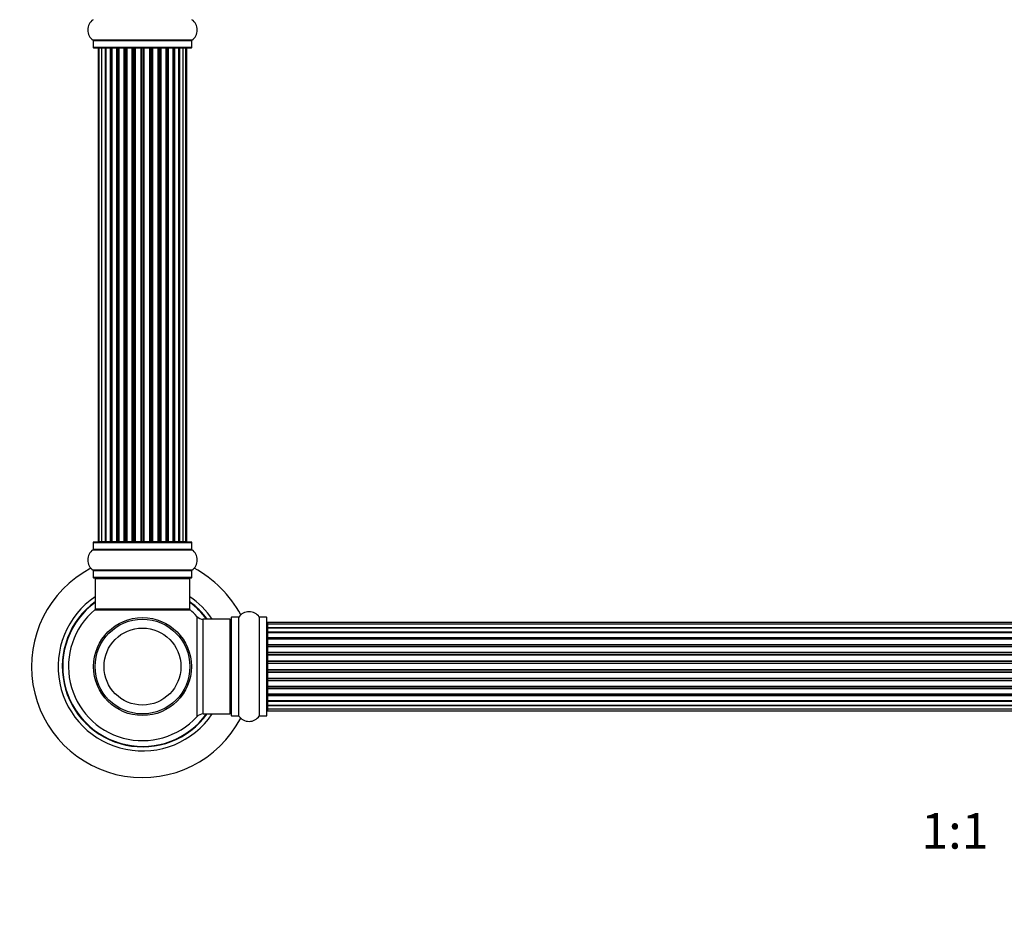
# Model space of a CAD drawing. Units: millimetres. Extents: x 0 to 1509, y 0 to 2566.
# Drawn here: x 515 to 848, y 1271 to 1577 of the extents above; entities that cross this region are included whole.
import ezdxf
from ezdxf import colors
from ezdxf.entities.mleader import LeaderData, LeaderLine
from ezdxf.enums import TextEntityAlignment as Align
from ezdxf.math import Vec2, Vec3

# ---------------------------------------------------------------- set-up
doc = ezdxf.new("R2010")
doc.units = ezdxf.units.MM
doc.layers.add('DV1_Défaut', color=7, linetype='Continuous')
doc.layers.add('Défaut', color=7, linetype='Continuous')
doc.styles.add('SEACAD_ArialB', font='arialbd.ttf')

# ---------------------------------------------------------------- blocks, each defined once
blk = doc.blocks.new('_DOT')
at = {"color": 0}
blk.add_line((0, 0), (-1, 0), dxfattribs=at)
at = {"color": 0, "const_width": 0.333}
blk.add_lwpolyline([(-0.1665, 0, 1), (0.1665, 0, 1)], format="xyb", close=True, dxfattribs=at)
blk = doc.blocks.new('SE')
at = {"layer": 'DV1_Défaut', "color": 7, "linetype": 'Continuous'}
for p, q in [((573.65, 1569.65), (540.26, 1569.65)), ((540.31, 1569.56), (573.61, 1569.56)), ((540.31, 1569.56), (540.31, 1567.22)), ((573.61, 1567.22), (540.31, 1567.22)), ((540.41, 1567.12), (573.51, 1567.12)), ((542.26, 1566.92), (541.96, 1566.92)), ((541.96, 1566.92), (541.96, 1400.32)), ((543.17, 1566.92), (542.26, 1566.92)), ((542.26, 1566.92), (542.26, 1400.32)), ((544.45, 1566.92), (543.17, 1566.92)), ((543.17, 1566.92), (543.17, 1400.32)), ((544.45, 1400.32), (544.45, 1566.92)), ((544.45, 1566.92), (544.63, 1566.92)), ((546.11, 1566.92), (544.63, 1566.92)), ((544.63, 1566.92), (544.63, 1400.32)), ((546.11, 1400.32), (546.11, 1566.92)), ((546.11, 1566.92), (546.36, 1566.92)), ((546.75, 1566.92), (546.36, 1566.92)), ((546.36, 1566.92), (546.36, 1400.32)), ((548.24, 1566.92), (546.59, 1566.92)), ((546.59, 1566.92), (546.59, 1400.32)), ((548.24, 1400.32), (548.24, 1566.92)), ((548.24, 1566.92), (548.49, 1566.92)), ((548.96, 1566.92), (548.49, 1566.92)), ((548.49, 1566.92), (548.49, 1400.32)), ((550.75, 1566.92), (548.96, 1566.92)), ((548.96, 1566.92), (548.96, 1400.32)), ((550.75, 1400.32), (550.75, 1566.92)), ((550.75, 1566.92), (551, 1566.92)), ((551.53, 1566.92), (551, 1566.92)), ((551, 1566.92), (551, 1400.32)), ((551.53, 1400.32), (551.53, 1566.92)), ((551.53, 1566.92), (551.63, 1566.92)), ((553.53, 1566.92), (551.63, 1566.92)), ((551.63, 1566.92), (551.63, 1400.32)), ((553.53, 1400.32), (553.53, 1566.92)), ((553.53, 1566.92), (553.76, 1566.92)), ((554.33, 1566.92), (553.76, 1566.92)), ((553.76, 1566.92), (553.76, 1400.32)), ((554.33, 1400.32), (554.33, 1566.92)), ((554.33, 1566.92), (554.49, 1566.92)), ((556.47, 1566.92), (554.49, 1566.92)), ((554.49, 1566.92), (554.49, 1400.32)), ((556.47, 1400.32), (556.47, 1566.92)), ((556.47, 1566.92), (556.66, 1566.92)), ((557.25, 1566.92), (556.66, 1566.92)), ((556.66, 1566.92), (556.66, 1400.32)), ((557.25, 1400.32), (557.25, 1566.92)), ((557.25, 1566.92), (557.44, 1566.92)), ((559.42, 1566.92), (557.44, 1566.92)), ((557.44, 1566.92), (557.44, 1400.32)), ((559.42, 1400.32), (559.42, 1566.92)), ((559.42, 1566.92), (559.58, 1566.92)), ((560.15, 1566.92), (559.58, 1566.92)), ((559.58, 1566.92), (559.58, 1400.32)), ((560.15, 1400.32), (560.15, 1566.92)), ((560.15, 1566.92), (560.38, 1566.92)), ((562.28, 1566.92), (560.38, 1566.92)), ((560.38, 1566.92), (560.38, 1400.32)), ((562.28, 1566.92), (562.38, 1566.92)), ((562.28, 1400.32), (562.28, 1566.92)), ((562.91, 1566.92), (562.38, 1566.92)), ((562.38, 1566.92), (562.38, 1400.32)), ((562.91, 1400.32), (562.91, 1566.92)), ((562.91, 1566.92), (563.16, 1566.92)), ((564.96, 1566.92), (563.16, 1566.92)), ((563.16, 1566.92), (563.16, 1400.32)), ((565.42, 1566.92), (564.95, 1566.92)), ((564.96, 1400.32), (564.96, 1566.92)), ((565.42, 1400.32), (565.42, 1566.92)), ((565.42, 1566.92), (565.67, 1566.92)), ((567.32, 1566.92), (565.67, 1566.92)), ((565.67, 1566.92), (565.67, 1400.32)), ((567.55, 1566.92), (567.16, 1566.92)), ((567.32, 1400.32), (567.32, 1566.92)), ((567.55, 1400.32), (567.55, 1566.92)), ((567.55, 1566.92), (567.8, 1566.92)), ((569.28, 1566.92), (567.8, 1566.92)), ((567.8, 1566.92), (567.8, 1400.32)), ((569.28, 1566.92), (569.46, 1566.92)), ((569.28, 1400.32), (569.28, 1566.92)), ((570.74, 1566.92), (569.46, 1566.92)), ((569.46, 1566.92), (569.46, 1400.32)), ((571.65, 1566.92), (570.74, 1566.92)), ((570.74, 1400.32), (570.74, 1566.92)), ((571.65, 1566.92), (571.96, 1566.92)), ((571.65, 1400.32), (571.65, 1566.92)), ((571.96, 1400.32), (571.96, 1566.92)), ((573.61, 1567.22), (573.61, 1569.56)), ((540.26, 1397.59), (573.65, 1397.59)), ((540.31, 1400.02), (573.61, 1400.02)), ((540.31, 1400.02), (540.31, 1397.67)), ((573.61, 1397.67), (540.31, 1397.67)), ((573.51, 1400.12), (540.41, 1400.12)), ((542.26, 1400.32), (541.96, 1400.32)), ((542.26, 1400.32), (543.17, 1400.32)), ((543.17, 1400.32), (544.45, 1400.32)), ((544.63, 1400.32), (544.45, 1400.32)), ((544.63, 1400.32), (546.11, 1400.32)), ((546.36, 1400.32), (546.11, 1400.32)), ((546.36, 1400.32), (546.75, 1400.32)), ((546.59, 1400.32), (548.24, 1400.32)), ((548.49, 1400.32), (548.24, 1400.32)), ((548.49, 1400.32), (548.96, 1400.32)), ((548.96, 1400.32), (550.75, 1400.32)), ((551, 1400.32), (550.75, 1400.32)), ((551, 1400.32), (551.53, 1400.32)), ((551.63, 1400.32), (551.53, 1400.32)), ((551.63, 1400.32), (553.53, 1400.32)), ((553.76, 1400.32), (553.53, 1400.32)), ((553.76, 1400.32), (554.33, 1400.32)), ((554.49, 1400.32), (554.33, 1400.32)), ((554.49, 1400.32), (556.47, 1400.32)), ((556.66, 1400.32), (556.47, 1400.32)), ((556.66, 1400.32), (557.25, 1400.32)), ((557.44, 1400.32), (557.25, 1400.32)), ((557.44, 1400.32), (559.42, 1400.32)), ((559.58, 1400.32), (559.42, 1400.32)), ((559.58, 1400.32), (560.15, 1400.32)), ((560.38, 1400.32), (560.15, 1400.32)), ((560.38, 1400.32), (562.28, 1400.32)), ((562.38, 1400.32), (562.28, 1400.32)), ((562.38, 1400.32), (562.91, 1400.32)), ((563.16, 1400.32), (562.91, 1400.32)), ((563.16, 1400.32), (564.96, 1400.32)), ((564.95, 1400.32), (565.42, 1400.32)), ((565.67, 1400.32), (565.42, 1400.32)), ((565.67, 1400.32), (567.32, 1400.32)), ((567.16, 1400.32), (567.55, 1400.32)), ((567.8, 1400.32), (567.55, 1400.32)), ((567.8, 1400.32), (569.28, 1400.32)), ((569.46, 1400.32), (569.28, 1400.32)), ((569.46, 1400.32), (570.74, 1400.32)), ((570.74, 1400.32), (571.65, 1400.32)), ((571.65, 1400.32), (571.96, 1400.32)), ((573.61, 1397.67), (573.61, 1400.02)), ((573.65, 1390.65), (540.26, 1390.65)), ((540.31, 1390.56), (573.61, 1390.56)), ((540.31, 1390.56), (540.31, 1388.22)), ((573.61, 1388.22), (573.61, 1390.56)), ((573.61, 1388.22), (540.31, 1388.22)), ((540.41, 1388.12), (573.51, 1388.12)), ((540.96, 1387.92), (572.96, 1387.92)), ((540.96, 1387.92), (540.96, 1377.52)), ((572.96, 1377.52), (572.96, 1387.92)), ((540.89, 1377.27), (573.02, 1377.27)), ((572.96, 1377.52), (540.96, 1377.52)), ((572.89, 1377.32), (541.02, 1377.32)), ((575.32, 1375.08), (575.32, 1341.15)), ((577.52, 1342.12), (577.52, 1374.12)), ((586.46, 1374.12), (577.52, 1374.12)), ((586.46, 1374.12), (586.46, 1342.12)), ((586.96, 1374.67), (586.96, 1341.57)), ((587.06, 1341.47), (587.06, 1374.77)), ((589.4, 1374.77), (587.06, 1374.77)), ((589.4, 1374.77), (589.4, 1341.47)), ((589.48, 1341.42), (589.48, 1374.81)), ((596.43, 1374.81), (596.43, 1341.42)), ((596.51, 1341.47), (596.51, 1374.77)), ((598.86, 1374.77), (596.51, 1374.77)), ((598.86, 1374.77), (598.86, 1341.47)), ((598.96, 1341.57), (598.96, 1374.67)), ((599.16, 1373.04), (599.16, 1372.43)), ((1064.76, 1373.04), (599.16, 1373.04)), ((599.16, 1372.43), (599.16, 1371.24)), ((1064.76, 1372.43), (599.16, 1372.43)), ((599.16, 1371.24), (599.16, 1369.85)), ((599.16, 1371.24), (1064.76, 1371.24)), ((1064.76, 1371.24), (599.16, 1371.24)), ((599.16, 1369.85), (1064.76, 1369.85)), ((599.16, 1369.61), (599.16, 1369.85)), ((1064.76, 1369.61), (599.16, 1369.61)), ((599.16, 1369.52), (599.16, 1367.95)), ((1064.76, 1369.52), (599.16, 1369.52)), ((599.16, 1367.95), (1064.76, 1367.95)), ((599.16, 1367.7), (599.16, 1367.95)), ((1064.76, 1367.7), (599.16, 1367.7)), ((599.16, 1367.7), (599.16, 1367.27)), ((599.16, 1367.35), (599.16, 1365.62)), ((1064.76, 1367.35), (599.16, 1367.35)), ((599.16, 1365.62), (1064.76, 1365.62)), ((599.16, 1365.37), (599.16, 1365.62)), ((1064.76, 1365.37), (599.16, 1365.37)), ((599.16, 1365.37), (599.16, 1364.86)), ((599.16, 1364.86), (1064.76, 1364.86)), ((599.16, 1364.81), (599.16, 1364.86)), ((599.16, 1364.81), (599.16, 1362.96)), ((1064.76, 1364.81), (599.16, 1364.81)), ((599.16, 1362.96), (1064.76, 1362.96)), ((599.16, 1362.72), (599.16, 1362.96)), ((1064.76, 1362.72), (599.16, 1362.72)), ((599.16, 1362.72), (599.16, 1362.17)), ((599.16, 1362.17), (1064.76, 1362.17)), ((599.16, 1362.03), (599.16, 1362.17)), ((599.16, 1362.03), (599.16, 1360.08)), ((1064.76, 1362.03), (599.16, 1362.03)), ((599.16, 1360.08), (1064.76, 1360.08)), ((599.16, 1359.87), (599.16, 1360.08)), ((1064.76, 1359.87), (599.16, 1359.87)), ((599.16, 1359.87), (599.16, 1359.29)), ((599.16, 1359.29), (1064.76, 1359.29)), ((599.16, 1359.29), (599.16, 1359.11)), ((599.16, 1359.11), (599.16, 1357.12)), ((1064.76, 1359.11), (599.16, 1359.11)), ((599.16, 1357.12), (1064.76, 1357.12)), ((599.16, 1356.94), (599.16, 1357.12)), ((599.16, 1356.94), (599.16, 1356.36)), ((1064.76, 1356.94), (599.16, 1356.94)), ((599.16, 1356.36), (1064.76, 1356.36)), ((599.16, 1356.15), (599.16, 1356.36)), ((599.16, 1356.15), (599.16, 1354.21)), ((1064.76, 1356.15), (599.16, 1356.15)), ((599.16, 1354.07), (599.16, 1354.21)), ((599.16, 1354.21), (1064.76, 1354.21)), ((599.16, 1354.07), (599.16, 1353.51)), ((1064.76, 1354.07), (599.16, 1354.07)), ((599.16, 1353.51), (1064.76, 1353.51)), ((599.16, 1353.28), (599.16, 1353.51)), ((599.16, 1353.28), (599.16, 1351.42)), ((1064.76, 1353.28), (599.16, 1353.28)), ((599.16, 1351.37), (599.16, 1351.42)), ((599.16, 1351.42), (1064.76, 1351.42)), ((599.16, 1351.37), (599.16, 1350.87)), ((1064.76, 1351.37), (599.16, 1351.37)), ((599.16, 1350.87), (1064.76, 1350.87)), ((599.16, 1350.62), (599.16, 1350.87)), ((599.16, 1350.62), (599.16, 1348.89)), ((1064.76, 1350.62), (599.16, 1350.62)), ((599.16, 1348.97), (599.16, 1348.53)), ((599.16, 1348.89), (1064.76, 1348.89)), ((599.16, 1348.53), (1064.76, 1348.53)), ((599.16, 1348.28), (599.16, 1348.53)), ((599.16, 1348.28), (599.16, 1346.71)), ((1064.76, 1348.28), (599.16, 1348.28)), ((599.16, 1346.71), (1064.76, 1346.71)), ((599.16, 1346.62), (1064.76, 1346.62)), ((599.16, 1346.38), (599.16, 1346.62)), ((599.16, 1346.38), (599.16, 1344.99)), ((1064.76, 1346.38), (599.16, 1346.38)), ((599.16, 1344.99), (599.16, 1343.8)), ((1064.76, 1344.99), (599.16, 1344.99)), ((599.16, 1344.99), (1064.76, 1344.99)), ((554.96, 1342.2), (554.96, 1342.12)), ((555.33, 1342.2), (555.33, 1342.12)), ((558.58, 1342.12), (558.58, 1342.2)), ((558.96, 1342.2), (558.96, 1342.12)), ((577.52, 1342.12), (586.46, 1342.12)), ((587.06, 1341.47), (589.4, 1341.47)), ((596.51, 1341.47), (598.86, 1341.47)), ((599.16, 1343.8), (599.16, 1343.19)), ((599.16, 1343.8), (1064.76, 1343.8)), ((599.16, 1343.19), (1064.76, 1343.19))]:
    blk.add_line(p, q, dxfattribs=at)
for radius in [16.54, 16, 13]:
    blk.add_circle((556.96, 1358.12), radius, dxfattribs=at)
for centre, radius, start, end in [((542.69, 1573.12), 4.24, 124.9821, 235.0179), ((571.22, 1573.12), 4.24, 304.9821, 55.0179), ((540.21, 1569.56), 0.1, 0, 55.0179), ((540.41, 1567.22), 0.1, 180, 270), ((542.16, 1566.92), 0.2, 90, 180), ((542.46, 1566.92), 0.2, 90, 180), ((543.37, 1566.92), 0.2, 90, 180), ((544.83, 1566.92), 0.2, 90, 180), ((546.79, 1566.92), 0.2, 90, 180), ((549.16, 1566.92), 0.2, 90, 180), ((551.83, 1566.92), 0.2, 90, 180), ((562.08, 1566.92), 0.2, 0, 90), ((564.76, 1566.92), 0.2, 0, 90), ((567.12, 1566.92), 0.2, 0, 90), ((569.08, 1566.92), 0.2, 0, 90), ((570.54, 1566.92), 0.2, 0, 90), ((571.45, 1566.92), 0.2, 0, 90), ((571.76, 1566.92), 0.2, 0, 90), ((573.51, 1567.22), 0.1, 270, 0), ((573.71, 1569.56), 0.1, 124.9821, 180), ((542.69, 1394.12), 4.24, 124.9821, 235.0179), ((540.21, 1397.67), 0.1, 304.9821, 0), ((540.41, 1400.02), 0.1, 90, 180), ((542.16, 1400.32), 0.2, 180, 270), ((542.46, 1400.32), 0.2, 180, 270), ((543.37, 1400.32), 0.2, 180, 270), ((544.83, 1400.32), 0.2, 180, 270), ((546.79, 1400.32), 0.2, 180, 270), ((549.16, 1400.32), 0.2, 180, 270), ((551.83, 1400.32), 0.2, 180, 270), ((562.08, 1400.32), 0.2, 270, 0), ((564.76, 1400.32), 0.2, 270, 0), ((567.12, 1400.32), 0.2, 270, 0), ((569.08, 1400.32), 0.2, 270, 0), ((570.54, 1400.32), 0.2, 270, 0), ((571.45, 1400.32), 0.2, 270, 0), ((571.76, 1400.32), 0.2, 270, 0), ((573.51, 1400.02), 0.1, 0, 90), ((573.71, 1397.67), 0.1, 180, 235.0179), ((571.22, 1394.12), 4.24, 304.9821, 55.0179), ((556.96, 1358.12), 37.5, 117.7153, 332.2847), ((540.21, 1390.56), 0.1, 0, 55.0179), ((573.71, 1390.56), 0.1, 124.9821, 180), ((556.96, 1358.12), 37.5, 27.7153, 62.2847), ((540.41, 1388.22), 0.1, 180, 270), ((541.16, 1387.92), 0.2, 90, 180), ((572.76, 1387.92), 0.2, 0, 90), ((573.51, 1388.22), 0.1, 270, 0), ((556.96, 1358.12), 28.5, 124.1529, 325.8471), ((556.96, 1358.12), 28.5, 34.1529, 55.8471), ((556.96, 1358.12), 27.1, 126.1858, 323.8142), ((556.96, 1358.12), 27, 126.3412, 323.6588), ((556.96, 1358.12), 26.94, 126.4318, 323.5682), ((556.96, 1358.12), 25, 129.9925, 317.2679), ((541.02, 1377.12), 0.2, 90, 129.9925), ((541.16, 1377.52), 0.2, 180, 270), ((572.76, 1377.52), 0.2, 270, 0), ((572.89, 1377.12), 0.2, 50.0075, 90), ((556.96, 1358.12), 27.1, 36.1858, 53.8142), ((556.96, 1358.12), 27, 36.3412, 53.6588), ((556.96, 1358.12), 26.94, 36.4318, 53.5682), ((556.96, 1358.12), 25, 42.7321, 50.0075), ((577.52, 1377.12), 3, 222.7321, 270), ((586.46, 1373.62), 0.5, 0, 90), ((587.06, 1374.67), 0.1, 90, 180), ((589.4, 1374.87), 0.1, 270, 325.0179), ((592.96, 1372.38), 4.24, 34.9821, 145.0179), ((596.51, 1374.87), 0.1, 214.9821, 270), ((598.86, 1374.67), 0.1, 0, 90), ((599.16, 1372.84), 0.2, 90, 180), ((599.16, 1372.23), 0.2, 90, 180), ((599.16, 1371.04), 0.2, 90, 180), ((599.16, 1369.32), 0.2, 90, 180), ((599.16, 1367.15), 0.2, 90, 180), ((599.16, 1364.61), 0.2, 90, 180), ((599.16, 1361.83), 0.2, 90, 180), ((599.16, 1354.41), 0.2, 180, 270), ((599.16, 1351.62), 0.2, 180, 270), ((599.16, 1349.09), 0.2, 180, 270), ((599.16, 1346.91), 0.2, 180, 270), ((599.16, 1345.19), 0.2, 180, 270), ((599.16, 1344), 0.2, 180, 270), ((577.52, 1339.12), 3, 90, 137.2679), ((586.46, 1342.62), 0.5, 270, 0), ((587.06, 1341.57), 0.1, 180, 270), ((589.4, 1341.37), 0.1, 34.9821, 90), ((592.96, 1343.85), 4.24, 214.9821, 325.0179), ((596.51, 1341.37), 0.1, 90, 145.0179), ((598.86, 1341.57), 0.1, 270, 0), ((599.16, 1343.39), 0.2, 180, 270)]:
    blk.add_arc(centre, radius, start, end, dxfattribs=at)
for centre, major_axis, ratio, start_param, end_param in [((543.33, 1566.92), (0, -0.2), 0.084013, 2.969061, 3.141593), ((544.4, 1566.92), (0, -0.2), 0.289353, 1.570796, 3.141593), ((546.01, 1566.92), (0, -0.2), 0.482048, 1.570796, 3.141593), ((546.51, 1566.92), (0, -0.2), 0.756886, 3.141593, 4.712389), ((548.11, 1566.92), (0, -0.2), 0.653675, 1.570796, 3.141593), ((548.61, 1566.92), (0, -0.2), 0.604466, 3.141593, 4.712389), ((549.08, 1566.92), (0, -0.2), 0.570851, 3.141593, 4.274707), ((550.59, 1566.92), (0, -0.2), 0.796733, 1.570796, 3.141593), ((551.08, 1566.92), (0, -0.2), 0.425628, 3.141593, 4.712389), ((551.61, 1566.92), (0, -0.2), 0.38767, 3.141593, 4.712389), ((553.35, 1566.92), (0, -0.2), 0.90497, 1.570796, 3.141593), ((553.81, 1566.92), (0, -0.2), 0.228188, 3.141593, 4.712389), ((554.37, 1566.92), (0, -0.2), 0.187545, 3.141593, 4.712389), ((554.69, 1566.92), (0, -0.2), 0.999788, 3.141593, 4.712389), ((556.27, 1566.92), (0, -0.2), 0.973656, 1.570796, 3.141593), ((556.67, 1566.92), (0, -0.2), 0.020775, 3.141593, 4.712389), ((557.24, 1566.92), (0, -0.2), 0.020775, 1.570796, 3.141593), ((557.64, 1566.92), (0, -0.2), 0.973656, 3.141593, 4.712389), ((559.22, 1566.92), (0, -0.2), 0.999788, 1.570796, 3.141593), ((559.54, 1566.92), (0, -0.2), 0.187545, 1.570796, 3.141593), ((560.1, 1566.92), (0, -0.2), 0.228188, 1.570796, 3.141593), ((560.56, 1566.92), (0, -0.2), 0.90497, 3.141593, 4.712389), ((562.31, 1566.92), (0, -0.2), 0.38767, 1.570796, 3.141593), ((562.83, 1566.92), (0, -0.2), 0.425628, 1.570796, 3.141593), ((563.32, 1566.92), (0, -0.2), 0.796733, 3.141593, 4.712389), ((564.83, 1566.92), (0, -0.2), 0.570851, 2.008478, 3.141593), ((565.3, 1566.92), (0, -0.2), 0.604466, 1.570796, 3.141593), ((565.8, 1566.92), (0, -0.2), 0.653675, 3.141593, 4.712389), ((567.4, 1566.92), (0, -0.2), 0.756886, 1.570796, 3.141593), ((567.9, 1566.92), (0, -0.2), 0.482048, 3.141593, 4.712389), ((569.51, 1566.92), (0, -0.2), 0.289353, 3.141593, 4.712389), ((570.58, 1566.92), (0, -0.2), 0.084013, 3.141593, 3.314124), ((543.33, 1400.32), (0, -0.2), 0.084013, 0, 0.172532), ((544.4, 1400.32), (0, -0.2), 0.289353, 0, 1.570796), ((546.01, 1400.32), (0, -0.2), 0.482048, 0, 1.570796), ((546.51, 1400.32), (0, -0.2), 0.756886, 4.712389, 6.283185), ((548.11, 1400.32), (0, -0.2), 0.653675, 0, 1.570796), ((548.61, 1400.32), (0, -0.2), 0.604466, 4.712389, 6.283185), ((549.08, 1400.32), (0, -0.2), 0.570851, 5.150071, 6.283185), ((550.59, 1400.32), (0, -0.2), 0.796733, 0, 1.570796), ((551.08, 1400.32), (0, -0.2), 0.425628, 4.712389, 6.283185), ((551.61, 1400.32), (0, -0.2), 0.38767, 4.712389, 6.283185), ((553.35, 1400.32), (0, -0.2), 0.90497, 0, 1.570796), ((553.81, 1400.32), (0, -0.2), 0.228188, 4.712389, 6.283185), ((554.37, 1400.32), (0, -0.2), 0.187545, 4.712389, 6.283185), ((554.69, 1400.32), (0, -0.2), 0.999788, 4.712389, 6.283185), ((556.27, 1400.32), (0, -0.2), 0.973656, 0, 1.570796), ((556.67, 1400.32), (0, -0.2), 0.020775, 4.712389, 6.283185), ((557.24, 1400.32), (0, -0.2), 0.020775, 0, 1.570796), ((557.64, 1400.32), (0, -0.2), 0.973656, 4.712389, 6.283185), ((559.22, 1400.32), (0, -0.2), 0.999788, 0, 1.570796), ((559.54, 1400.32), (0, -0.2), 0.187545, 0, 1.570796), ((560.1, 1400.32), (0, -0.2), 0.228188, 0, 1.570796), ((560.56, 1400.32), (0, -0.2), 0.90497, 4.712389, 6.283185), ((562.31, 1400.32), (0, -0.2), 0.38767, 0, 1.570796), ((562.83, 1400.32), (0, -0.2), 0.425628, 0, 1.570796), ((563.32, 1400.32), (0, -0.2), 0.796733, 4.712389, 6.283185), ((564.83, 1400.32), (0, -0.2), 0.570851, 0, 1.133115), ((565.3, 1400.32), (0, -0.2), 0.604466, 0, 1.570796), ((565.8, 1400.32), (0, -0.2), 0.653675, 4.712389, 6.283185), ((567.4, 1400.32), (0, -0.2), 0.756886, 0, 1.570796), ((567.9, 1400.32), (0, -0.2), 0.482048, 4.712389, 6.283185), ((569.51, 1400.32), (0, -0.2), 0.289353, 4.712389, 6.283185), ((570.58, 1400.32), (0, -0.2), 0.084013, 6.110654, 6.283185), ((599.16, 1371.28), (0.2, 0), 0.187711, 3.141593, 4.712389), ((599.16, 1369.93), (0.2, 0), 0.387825, 3.141593, 4.712389), ((599.16, 1369.45), (0.2, 0), 0.821054, 1.570796, 3.141593), ((599.16, 1368.06), (0.2, 0), 0.570989, 3.141593, 4.712389), ((599.16, 1367.56), (0.2, 0), 0.684425, 1.570796, 3.141593), ((599.16, 1365.76), (0.2, 0), 0.729199, 3.141593, 4.712389), ((599.16, 1365.26), (0.2, 0), 0.517884, 1.570796, 3.141593), ((599.16, 1364.77), (0.2, 0), 0.4819, 1.570796, 3.141593), ((599.16, 1363.13), (0.2, 0), 0.855538, 3.141593, 4.712389), ((599.16, 1362.65), (0.2, 0), 0.328709, 1.570796, 3.141593), ((599.16, 1362.11), (0.2, 0), 0.289192, 1.570796, 3.141593), ((599.16, 1360.27), (0.2, 0), 0.944487, 3.141593, 4.712389), ((599.16, 1359.84), (0.2, 0), 0.125168, 1.570796, 3.141593), ((599.16, 1359.27), (0.2, 0), 0.083844, 1.570796, 3.141593), ((599.16, 1358.91), (-0.2, 0), 0.992157, 4.712389, 6.283185), ((599.16, 1357.32), (-0.2, 0), 0.992157, 0, 1.570796), ((599.16, 1356.96), (-0.2, 0), 0.083844, 0, 1.570796), ((599.16, 1356.39), (-0.2, 0), 0.125168, 0, 1.570796), ((599.16, 1355.96), (-0.2, 0), 0.944487, 4.712389, 6.283185), ((599.16, 1354.13), (-0.2, 0), 0.289192, 0, 1.570796), ((599.16, 1353.58), (-0.2, 0), 0.328709, 0, 1.570796), ((599.16, 1353.11), (-0.2, 0), 0.855538, 4.712389, 6.283185), ((599.16, 1351.47), (-0.2, 0), 0.4819, 0, 1.570796), ((599.16, 1350.97), (-0.2, 0), 0.517884, 0, 1.570796), ((599.16, 1350.47), (-0.2, 0), 0.729199, 4.712389, 6.283185), ((599.16, 1348.67), (-0.2, 0), 0.684425, 0, 1.570796), ((599.16, 1348.17), (-0.2, 0), 0.570989, 4.712389, 6.283185), ((599.16, 1346.79), (-0.2, 0), 0.821054, 0, 1.570796), ((599.16, 1346.3), (-0.2, 0), 0.387825, 4.712389, 6.283185), ((599.16, 1344.95), (-0.2, 0), 0.187711, 4.712389, 6.283185)]:
    blk.add_ellipse(centre, major_axis=major_axis, ratio=ratio, start_param=start_param, end_param=end_param, dxfattribs=at)

msp = doc.modelspace()

# ---------------------------------------------------------------- block references
at = {"layer": 'Défaut'}
msp.add_blockref('SE', (0, 0), dxfattribs=at)

# ---------------------------------------------------------------- texts
at = {"layer": 'Défaut', "color": 7, "linetype": 'Continuous', "style": 'SEACAD_ArialB'}
msp.add_text('1:1', height=12, dxfattribs=at).set_placement((820.09, 1308.62), align=Align.TOP_LEFT)

# ---------------------------------------------------------------- leaders
at = {"layer": 'Défaut', "color": 7, "linetype": 'Continuous'}
ml = msp.add_multileader_mtext('Standard', dxfattribs=at)
ml.set_content('{\\pxsm0.9;\\fSolid Edge ISO|b1||i0||c0|p34;\\W1.;29/07/2019\\P}', color=256)
ml.set_leader_properties()
ml.set_arrow_properties(name='DOT')
ml.build(insert=Vec2(0, 0))
ml.multileader.update_dxf_attribs({"leader_type": 0, "dogleg_length": 0, "arrow_head_size": 12})
ctx = ml.context
ctx.base_point, ctx.char_height, ctx.arrow_head_size, ctx.landing_gap_size = Vec3(1165.32, 2558.98), 12, 12, 4.2
notes = []
notes.append((ctx, [(0, (0, 0, 0), (0, 0), (1, 0), 1, [])]))
ctx.mtext.insert = Vec3(1167.32, 2565.1)
for ctx, leaders in notes:
    for number, flags, end, landing, length, lines in leaders:
        leader = LeaderData()
        leader.index, (leader.has_last_leader_line, leader.has_dogleg_vector, leader.attachment_direction) = number, flags
        leader.last_leader_point, leader.dogleg_vector, leader.dogleg_length = Vec3(end), Vec3(landing), length
        for number, points, colour, breaks in lines:
            line = LeaderLine()
            line.index, line.vertices, line.color, line.breaks = number, Vec3.list(points), colors.encode_raw_color(colour), breaks
            leader.lines.append(line)
        ctx.leaders.append(leader)

doc.saveas('drawing.dxf')
